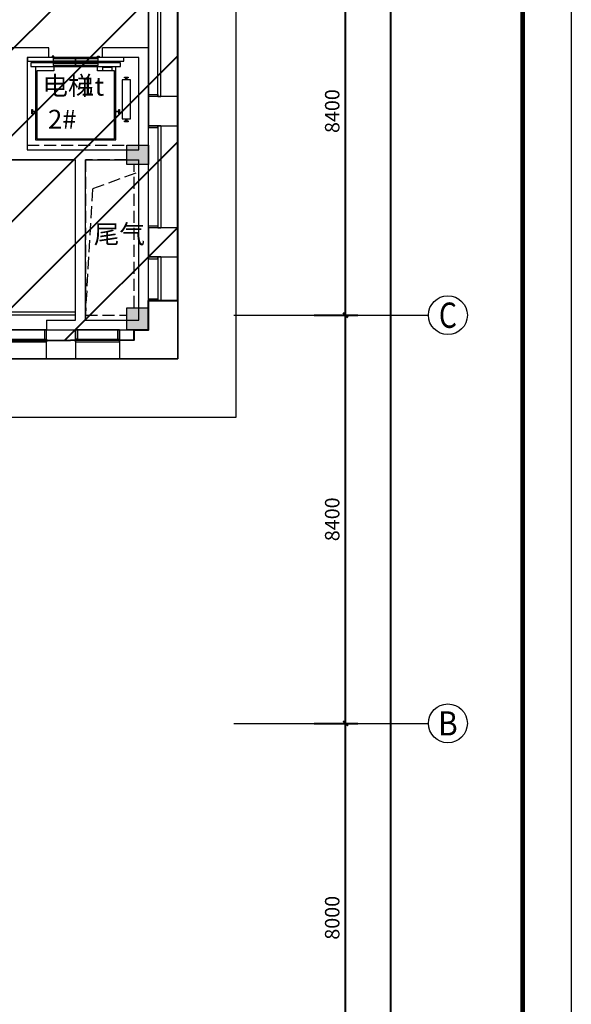
# Model space of a CAD drawing. Extents: x 128154 to 417033, y -275124 to -190939.
# Drawn here: x 246847 to 258187, y -262132 to -241871 of the extents above; entities that cross this region are included whole.
import ezdxf
from ezdxf.enums import TextEntityAlignment as Align

# ---------------------------------------------------------------- set-up
doc = ezdxf.new("R2010")
doc.units = 0
doc.header["$LTSCALE"] = 1000
doc.header["$MEASUREMENT"] = 0
doc.linetypes.add('DASH', pattern=[0.35, 0.25, -0.1])
doc.layers.get('0').update_dxf_attribs({"linetype": 'CONTINUOUS'})
doc.layers.get('Defpoints').update_dxf_attribs({"color": 8, "linetype": 'CONTINUOUS'})
for name, color, linetype in [('AXIS_TEXT', 8, 'CONTINUOUS'), ('tk', 7, 'CONTINUOUS'), ('圈圈圈', 8, 'CONTINUOUS'), ('建-可见线', 8, 'CONTINUOUS'), ('建-墙体', 8, 'CONTINUOUS'), ('建-幕墙', 8, 'CONTINUOUS'), ('建-幕墙-石材', 8, 'CONTINUOUS'), ('建-护栏', 8, 'CONTINUOUS'), ('建-文字', 8, 'CONTINUOUS'), ('建-标注', 8, 'CONTINUOUS'), ('建-标注-符号', 8, 'CONTINUOUS'), ('建-楼梯', 8, 'CONTINUOUS'), ('建-轴网-标注', 8, 'CONTINUOUS'), ('建-轴网-轴号', 8, 'CONTINUOUS'), ('柱墙边线', 8, 'CONTINUOUS'), ('电梯', 8, 'CONTINUOUS'), ('结_填充_灰度', 8, 'CONTINUOUS')]:
    doc.layers.add(name, color=color, linetype=linetype)
doc.layers.add('墙体线', color=8, linetype='CONTINUOUS', lineweight=40)
doc.styles.add('_TCH_AXIS', font='COMPLEX', dxfattribs={"bigfont": 'GBCBIG'})
doc.styles.add('_TCH_DIM', font='SIMPLEX', dxfattribs={"bigfont": 'GBCBIG'})
doc.styles.add('_TCH_DIM_T3', font='SIMPLEX', dxfattribs={"width": 0.705882, "bigfont": 'GBCBIG'})
doc.styles.add('COMPLEX', font='COMPLEX.shx')
doc.dimstyles.new('_TCH_ARCH&&100', dxfattribs={"dimtxt": 297.5, "dimasz": 100, "dimexe": 250, "dimexo": 300, "dimgap": 126.25, "dimtad": 1, "dimdec": 0, "dimzin": 0, "dimdsep": 46, "dimtxsty": '_TCH_DIM_T3', "dimblk": 'ARCHTICK', "dimcen": 0.09, "dimclrt": 7, "dimazin": 2, "dimtfac": 1, "dimtdec": 0, "dimtix": 1, "dimtmove": 2, "dimatfit": 3, "dimfxl": 0, "dimtolj": 1, "dimtzin": 0, "dimarcsym": 0})

# ---------------------------------------------------------------- blocks, each defined once
blk = doc.blocks.new('zha1')
at = {"layer": 'tk', "color": 7}
blk.add_line((0, 59400), (84100, 59400), dxfattribs=at)
at = {"layer": 'tk', "color": 7, "const_width": 100}
blk.add_lwpolyline([(3000, 58400), (83100, 58400), (83100, 1000), (3000, 1000)], close=True, dxfattribs=at)
blk = doc.blocks.new('QF_CBPVHMQL')
at = {"layer": '电梯'}
for points in [[(2025, -1620), (2025, -106), (375, -106), (375, -1620)], [(1670, -1625), (1650, -1625), (1650, -1531), (2000, -1531), (2000, -1531), (2000, -131), (400, -131), (400, -1531), (400, -1531), (750, -1531), (750, -1625), (730, -1625)], [(243, -1341), (243, -541), (73, -541), (73, -1341), (243, -1341)], [(119, -481), (197, -481), (197, -497), (166, -497), (166, -541), (150, -541), (150, -497), (119, -497), (119, -481)], [(298, -736), (298, -647), (314, -647), (314, -683), (360, -683), (360, -699), (314, -699), (314, -736), (298, -736)], [(2102, -647), (2102, -736), (2086, -736), (2086, -699), (2040, -699), (2040, -683), (2086, -683), (2086, -647), (2102, -647)], [(197, -1401), (119, -1401), (119, -1385), (150, -1385), (150, -1341), (166, -1341), (166, -1385), (197, -1385), (197, -1401)], [(2120, -1695), (2120, -1620), (280, -1620), (280, -1695), (2120, -1695)], [(638, -1531), (638, -1601), (458, -1601), (458, -1531), (638, -1531)], [(2190, -1800), (2190, -1725), (210, -1725), (210, -1800), (2190, -1800)], [(730, -1780), (750, -1780), (750, -1830), (715, -1830), (715, -1818)], [(1200, -1678), (1200, -1645), (735, -1645), (735, -1678), (1200, -1678)], [(1200, -1776), (1200, -1736), (735, -1736), (735, -1776), (1200, -1776)], [(1665, -1678), (1665, -1645), (1200, -1645), (1200, -1678), (1665, -1678)], [(1665, -1776), (1665, -1736), (1200, -1736), (1200, -1776), (1665, -1776)], [(1670, -1780), (1650, -1780), (1650, -1830), (1685, -1830), (1685, -1818)]]:
    blk.add_lwpolyline(points, dxfattribs=at)
blk = doc.blocks.new('_ArchTick')
at = {"color": 0, "linetype": 'ByBlock', "const_width": 0.4}
blk.add_lwpolyline([(-0.5, -0.5), (0.5, 0.5)], dxfattribs=at)
blk = doc.blocks.new('*D155')
at = {"layer": 'Defpoints', "color": 0}
for p in [(46131, 250), (47580, 250), (46131, -58750)]:
    blk.add_point(p, dxfattribs=at)
at = {"layer": '建-标注', "color": 0, "lineweight": -2}
for p, q in [((46431, 250), (47830, 250)), ((47580, -58750), (47580, 250)), ((46431, -58750), (47830, -58750))]:
    blk.add_line(p, q, dxfattribs=at)
at = {"layer": '建-标注', "color": 0, "lineweight": -2, "xscale": 100, "yscale": 100, "zscale": 100}
for p, rotation in [((47580, 250), 90), ((47580, -58750), 270)]:
    blk.add_blockref('_ArchTick', p, dxfattribs=dict(at, rotation=rotation))
at = {"layer": '建-标注', "color": 7, "insert": (47305, -29250), "char_height": 297.5, "attachment_point": 5, "rotation": 90, "style": '_TCH_DIM_T3'}
blk.add_mtext('\\A1;59000', dxfattribs=at)
blk = doc.blocks.new('*D157')
at = {"layer": 'Defpoints', "color": 0}
for p in [(45701, -50500), (46650, -50500), (45701, -58500)]:
    blk.add_point(p, dxfattribs=at)
at = {"layer": '建-标注', "color": 0, "lineweight": -2}
for p, q in [((46001, -50500), (46900, -50500)), ((46650, -58500), (46650, -50500)), ((46001, -58500), (46900, -58500))]:
    blk.add_line(p, q, dxfattribs=at)
at = {"layer": '建-标注', "color": 0, "lineweight": -2, "xscale": 100, "yscale": 100, "zscale": 100}
for p, rotation in [((46650, -50500), 90), ((46650, -58500), 270)]:
    blk.add_blockref('_ArchTick', p, dxfattribs=dict(at, rotation=rotation))
at = {"layer": '建-标注', "color": 7, "insert": (46375, -54500), "char_height": 297.5, "attachment_point": 5, "rotation": 90, "style": '_TCH_DIM_T3'}
blk.add_mtext('\\A1;8000', dxfattribs=at)
blk = doc.blocks.new('*D158')
at = {"layer": 'Defpoints', "color": 0}
for p in [(45701, -42100), (46650, -42100), (45701, -50500)]:
    blk.add_point(p, dxfattribs=at)
at = {"layer": '建-标注', "color": 0, "lineweight": -2}
for p, q in [((46001, -42100), (46900, -42100)), ((46650, -50500), (46650, -42100)), ((46001, -50500), (46900, -50500))]:
    blk.add_line(p, q, dxfattribs=at)
at = {"layer": '建-标注', "color": 0, "lineweight": -2, "xscale": 100, "yscale": 100, "zscale": 100}
for p, rotation in [((46650, -42100), 90), ((46650, -50500), 270)]:
    blk.add_blockref('_ArchTick', p, dxfattribs=dict(at, rotation=rotation))
at = {"layer": '建-标注', "color": 7, "insert": (46375, -46300), "char_height": 297.5, "attachment_point": 5, "rotation": 90, "style": '_TCH_DIM_T3'}
blk.add_mtext('\\A1;8400', dxfattribs=at)
blk = doc.blocks.new('*D159')
at = {"layer": 'Defpoints', "color": 0}
for p in [(45701, -33700), (46650, -33700), (45701, -42100)]:
    blk.add_point(p, dxfattribs=at)
at = {"layer": '建-标注', "color": 0, "lineweight": -2}
for p, q in [((46001, -33700), (46900, -33700)), ((46650, -42100), (46650, -33700)), ((46001, -42100), (46900, -42100))]:
    blk.add_line(p, q, dxfattribs=at)
at = {"layer": '建-标注', "color": 0, "lineweight": -2, "xscale": 100, "yscale": 100, "zscale": 100}
for p, rotation in [((46650, -33700), 90), ((46650, -42100), 270)]:
    blk.add_blockref('_ArchTick', p, dxfattribs=dict(at, rotation=rotation))
at = {"layer": '建-标注', "color": 7, "insert": (46375, -37900), "char_height": 297.5, "attachment_point": 5, "rotation": 90, "style": '_TCH_DIM_T3'}
blk.add_mtext('\\A1;8400', dxfattribs=at)
blk = doc.blocks.new('_axiso')
blk.add_circle((0, 0), 0.5)
at = {"layer": 'AXIS_TEXT', "style": 'COMPLEX', "width": 1.041667}
blk.add_attdef('A', text='', height=0.56, dxfattribs=at).set_placement((-0.25, -0.28), (0.25, -0.28), align=Align.FIT)
blk = doc.blocks.new('dt1')
at = {"layer": '墙体线'}
h = blk.add_hatch(dxfattribs=at)
h.set_pattern_fill('ANSI31', color=8, scale=10000)
h.set_pattern_definition([(45, (-195015.5, 143124.7), (-883.8835, 883.8835), [])])
h.paths.add_polyline_path([(-250, -33150), (-250, -51050), (34450, -51050), (34450, -42649.3), (42300, -42609.3), (42300, -42400), (42600, -42400), (42600, -41800), (43200, -41800), (43200, -34000), (42480, -34000), (33600, -34000), (33600, -33850), (25750, -33850), (25750, -33923.3), (25200, -33950), (25200, -33400), (24950, -33150)])
at = {"layer": '圈圈圈', "color": 8}
blk.add_lwpolyline([(-250, 250), (26050, 250), (26050, -7700), (43200, -7700), (43200, -43000), (34450, -43000), (34450, -51050), (-250, -51050), (-250, -33150), (5175, -33150)], dxfattribs=at)
at = {"layer": '墙体线', "color": 8}
blk.add_lwpolyline([(-250, -33150), (-250, -51050), (34450, -51050), (34450, -42649.3), (42300, -42609.3), (42300, -42400), (42600, -42400), (42600, -41800), (43200, -41800), (43200, -34000), (42480, -34000), (42480, -34000), (33600, -34000), (33600, -33850), (25750, -33850), (25750, -33923.3), (25200, -33950), (25200, -33400), (24950, -33150), (-250, -33150)], dxfattribs=at)
at = {"layer": '建-可见线', "color": 8}
for p, q in [((43200, -37600), (43200, -34000)), ((42600, -37600), (42600, -34900)), ((42600, -35500), (42600, -37600)), ((42600, -40300), (42600, -38200)), ((43200, -38200), (43200, -41800)), ((42600, -41800), (42600, -40900)), ((42850, -41800), (42600, -41800)), ((42600, -41800), (42600, -41800)), ((40500, -42400), (38400, -42400)), ((40500, -42650), (40500, -42400)), ((40500, -42400), (40500, -42400)), ((42000, -42400), (41100, -42400)), ((41100, -42650), (41100, -42400)), ((41100, -42400), (41100, -42400)), ((42000, -42650), (42000, -42400)), ((42000, -42400), (42000, -42400)), ((38400, -43000), (42000, -43000))]:
    blk.add_line(p, q, dxfattribs=at)
at = {"layer": '建-可见线', "color": 8, "linetype": 'DASH'}
blk.add_line((40100, -38600), (42150, -38600), dxfattribs=at)
at = {"layer": '建-可见线', "color": 8}
for points in [[(36300, -42400), (42600, -42400), (42600, -31549.1)], [(42850, -37600), (42600, -37600), (42600, -37560), (42790, -37560), (42790, -37600), (42850, -37600), (42850, -37600)], [(42850, -38200), (42600, -38200), (42600, -38240), (42790, -38240), (42790, -38200), (42850, -38200), (42850, -38200)], [(42850, -40300), (42600, -40300), (42600, -40260), (42790, -40260), (42790, -40300), (42850, -40300), (42850, -40300)], [(42850, -40300), (42790, -40300), (42790, -40300)], [(42850, -40900), (42600, -40900), (42600, -40940), (42790, -40940), (42790, -40900), (42850, -40900), (42850, -40900)], [(42850, -40900), (42790, -40900), (42790, -40900)], [(42850, -41800), (42600, -41800), (42600, -41760), (42790, -41760), (42790, -41800), (42850, -41800), (42850, -41800)], [(40500, -42650), (40500, -42400), (40460, -42400), (40460, -42590), (40500, -42590), (40500, -42650), (40500, -42650)], [(41100, -42650), (41100, -42400), (41140, -42400), (41140, -42590), (41100, -42590), (41100, -42650), (41100, -42650)], [(42000, -42650), (42000, -42400), (41960, -42400), (41960, -42590), (42000, -42590), (42000, -42650), (42000, -42650)]]:
    blk.add_lwpolyline(points, dxfattribs=at)
at = {"layer": '建-可见线', "color": 8, "linetype": 'DASH'}
blk.add_lwpolyline([(42300, -41950), (42300, -39000), (42150, -39000), (42150, -38900), (41300, -38900), (41300, -42100), (42150, -42100), (42150, -41950)], close=True, dxfattribs=at)
blk.add_lwpolyline([(41299.8, -42200), (41452.4, -39493.6), (42400, -39150)], dxfattribs=at)
at = {"layer": '建-墙体', "color": 8}
for p, q in [((40000, -36600), (39450, -36600)), ((40550, -36600), (40000, -36600)), ((40550, -36800), (40550, -36600)), ((42600, -36600), (41650, -36600)), ((41650, -36800), (41650, -36600)), ((42600, -38800), (42600, -36600)), ((40100, -36800), (40100, -38700)), ((40550, -36800), (40100, -36800)), ((42400, -36800), (41650, -36800)), ((42400, -38700), (42400, -36800)), ((37600, -38900), (40000, -38900)), ((40000, -38900), (41099.8, -38900)), ((40100, -38700), (41199.8, -38700)), ((41099.8, -42200), (41099.8, -38900)), ((41199.8, -38700), (42400, -38700)), ((41299.8, -42200), (41299.8, -38900)), ((41299.8, -38900), (42400, -38900)), ((42400, -42200), (42400, -38900)), ((42600, -42400), (42600, -38800)), ((40500, -42200), (41099.8, -42200)), ((40500, -42200), (40500, -42400)), ((41299.8, -42200), (42400, -42200)), ((40500, -42400), (41199.8, -42400)), ((41199.8, -42400), (42600, -42400))]:
    blk.add_line(p, q, dxfattribs=at)
at = {"layer": '建-幕墙', "color": 8, "ltscale": 0.5}
for points in [[(42790, -37600), (42790, -37600), (42790, -37600), (42790, -37600), (42790, -35500)], [(42850, -37600), (42850, -37600), (42850, -37600), (42850, -37600), (42850, -35500)], [(42790, -38200), (42790, -38200), (42790, -38200), (42790, -38200), (42790, -40300)], [(42850, -38200), (42850, -38200), (42850, -38200), (42850, -38200), (42850, -40300)], [(42790, -40300), (42790, -40300)], [(42790, -40900), (42790, -40900)], [(42790, -40900), (42790, -41800)], [(42850, -40900), (42850, -41800)], [(38400, -42590), (38400, -42590), (38400, -42590), (38400, -42590), (40500, -42590)], [(38400, -42650), (38400, -42650), (38400, -42650), (38400, -42650), (40500, -42650)], [(41100, -42590), (42000, -42590)], [(41100, -42650), (42000, -42650)]]:
    blk.add_lwpolyline(points, dxfattribs=at)
for points in [[(42790, -40300), (42790, -40300), (42790, -40300), (42790, -40300)], [(42850, -40300), (42850, -40300), (42850, -40300), (42850, -40300)], [(40500, -42590), (40500, -42590), (40500, -42590), (40500, -42590)], [(40500, -42650), (40500, -42650), (40500, -42650), (40500, -42650)], [(41100, -42590), (41100, -42590), (41100, -42590), (41100, -42590)], [(41100, -42650), (41100, -42650), (41100, -42650), (41100, -42650)], [(42000, -42590), (42000, -42590), (42000, -42590), (42000, -42590)], [(42000, -42650), (42000, -42650), (42000, -42650), (42000, -42650)]]:
    blk.add_lwpolyline(points, close=True, dxfattribs=at)
at = {"layer": '建-幕墙-石材', "color": 8}
for points in [[(43200, -37600), (42600, -37600), (42600, -38200), (43200, -38200)], [(43200, -40300), (42600, -40300), (42600, -40900), (43200, -40900)], [(40500, -43000), (40500, -42400), (41100, -42400), (41100, -43000)]]:
    blk.add_lwpolyline(points, close=True, dxfattribs=at)
blk.add_lwpolyline([(42000, -42400), (42000, -43000), (43200, -43000), (43200, -41800), (42600, -41800)], dxfattribs=at)
at = {"layer": '建-护栏', "color": 8, "linetype": 'DASH', "ltscale": 900}
blk.add_lwpolyline([(36900, -43000), (36900, -44200), (43200, -44200), (44400, -44200), (44400, -33400), (43200, -33400)], dxfattribs=at)
at = {"layer": '建-标注-符号', "color": 8}
blk.add_lwpolyline([(36890.6, -41380, 0, 0, 0), (40373.3, -41380, 0, 0, 0), (40373.3, -39620, 0, 0, 0), (38902, -39620, 80, 0, 0), (38602, -39620, 0, 0, 0)], format="xyseb", dxfattribs=at)
at = {"layer": '建-楼梯', "color": 8}
for p, q in [((41099.8, -38900), (39119.8, -38900)), ((41099.8, -42100), (36899.8, -42100)), ((41099.8, -42040), (37259.8, -42040))]:
    blk.add_line(p, q, dxfattribs=at)
at = {"layer": '建-轴网-标注', "color": 8}
for p, q in [((44353.7, -42100), (48353.7, -42100)), ((44353.7, -50500), (48353.7, -50500))]:
    blk.add_line(p, q, dxfattribs=at)
at = {"layer": '柱墙边线', "color": 8}
for points in [[(42150, -38600), (42600, -38600), (42600, -39000), (42150, -39000)], [(42150, -41950), (42600, -41950), (42600, -42400), (42150, -42400)]]:
    blk.add_lwpolyline(points, close=True, dxfattribs=at)
at = {"layer": '结_填充_灰度', "color": 252, "ltscale": 2}
for points in [[(42150, -39000), (42150, -38600), (42600, -39000), (42600, -38600)], [(42150, -42400), (42150, -41950), (42600, -42400), (42600, -41950)]]:
    blk.add_solid(points, dxfattribs=at)
at = {"color": 8, "rotation": 180}
blk.add_blockref('QF_CBPVHMQL', (42300, -38600), dxfattribs=at)
at = {"layer": '建-轴网-标注', "color": 8}
ref = blk.add_blockref('_axiso', (48753.7, -42100), dxfattribs=dict(at, xscale=800, yscale=800, zscale=800))
ref.add_attrib('A', 'C', dxfattribs={"layer": '建-轴网-轴号', "height": 520.8, "style": '_TCH_AXIS'}).set_placement((48567.7, -42360.4), (48939.7, -42360.4), align=Align.FIT)
ref = blk.add_blockref('_axiso', (48753.7, -50500), dxfattribs=dict(at, xscale=800, yscale=800, zscale=800))
ref.add_attrib('A', 'B', dxfattribs={"layer": '建-轴网-轴号', "height": 497.4, "style": '_TCH_AXIS'}).set_placement((48552.4, -50748.7), (48955.1, -50748.7), align=Align.FIT)
at = {"layer": '建-文字', "color": 8, "style": '_TCH_DIM'}
for s, p in [('电梯', (40415.3, -37568.6)), ('1t', (41195.9, -37582)), ('2#', (40531.9, -38259.4)), ('尾气', (41473.2, -40624.6))]:
    blk.add_text(s, height=385.82, dxfattribs=at).set_placement(p)
at = {"layer": '建-标注', "color": 8}
for p1, p2, distance, picture, middle in [((46130.6, -58750), (46130.6, 250), -1449.3, '*D155', (47304.8, -29250)), ((45700.9, -42100), (45700.9, -33700), -949.1, '*D159', (46375, -37900)), ((45700.9, -50500), (45700.9, -42100), -949.1, '*D158', (46375, -46300)), ((45700.9, -58500), (45700.9, -50500), -949.1, '*D157', (46375, -54500))]:
    dim = blk.add_aligned_dim(p1=p1, p2=p2, distance=distance, dimstyle='_TCH_ARCH&&100', dxfattribs=at)
    dim.commit()
    dim.dimension.update_dxf_attribs({"geometry": picture, "text_midpoint": middle})

msp = doc.modelspace()

# ---------------------------------------------------------------- block references
at = {"layer": '墙体线', "color": 1, "rotation": 270}
msp.add_blockref('zha1', (198787.3, -191024.5), dxfattribs=at)

# ---------------------------------------------------------------- next in the draw order: block references
at = {"layer": '墙体线', "color": 1}
msp.add_blockref('dt1', (206896.5, -205851.9), dxfattribs=at)

doc.saveas('drawing.dxf')
